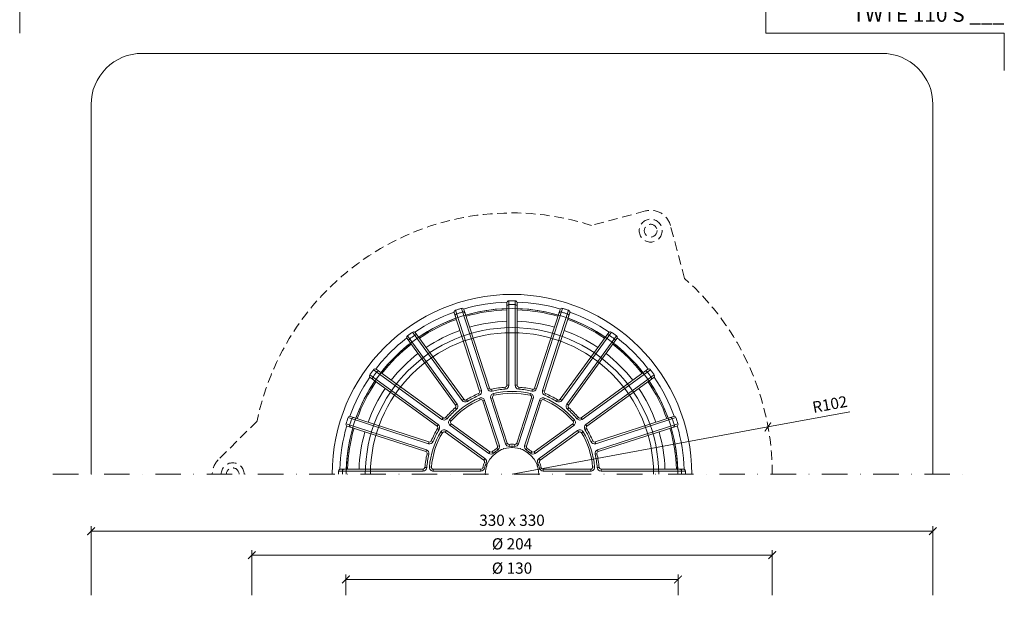
# Model space of a CAD drawing. Units: millimetres. Extents: x -5912 to 3522, y 13492 to 25235.
# Drawn here: x 1785 to 2171, y 21304 to 21532 of the extents above; entities that cross this region are included whole.
import ezdxf
from ezdxf.enums import TextEntityAlignment as Align

# ---------------------------------------------------------------- set-up
doc = ezdxf.new("R2010")
doc.units = ezdxf.units.MM
doc.linetypes.add('DASHDOT2', pattern=[0.5, 0.25, -0.125, 0, -0.125])
doc.linetypes.add('HIDDEN2', pattern=[0.1875, 0.125, -0.0625])
doc.layers.get('DEFPOINTS').update_dxf_attribs({"color": 254, "lineweight": 30})
for name, color, linetype, lineweight in [('TOPWET_KOTY', 30, 'Continuous', 13), ('TOPWET_KOŠ', 11, 'Continuous', 13), ('TOPWET_TENKOU', 142, 'Continuous', 13), ('TOPWET_VYKRESOVE_POLE', 254, 'Continuous', 13)]:
    doc.layers.add(name, color=color, linetype=linetype, lineweight=lineweight)
doc.layers.add('Vrstva 4', color=255, linetype='Continuous')
doc.styles.add('BOLD_ARIAL_NARROW', font='ARIALNB.TTF')
doc.styles.add('REGULAR_ARIAL_NARROW', font='ARIALN.TTF')
doc.dimstyles.new('ISO-TW 1-2', dxfattribs={"dimscale": 2, "dimtxt": 2.2, "dimasz": 1.5, "dimexe": 1, "dimexo": 0, "dimgap": 0.75, "dimtad": 1, "dimdec": 0, "dimtxsty": 'REGULAR_ARIAL_NARROW', "dimblk": 'ARCHTICK', "dimcen": 0.5, "dimclrd": 256, "dimclre": 256, "dimclrt": 256, "dimadec": 0, "dimazin": 0, "dimtfac": 1, "dimtdec": 0, "dimtmove": 1, "dimatfit": 3, "dimldrblk": 'DOT', "dimfxl": 1, "dimtfill": 1, "dimtzin": 0, "dimlwd": -1, "dimlwe": -1, "dimarcsym": 0})

# ---------------------------------------------------------------- blocks, each defined once
blk = doc.blocks.new('TWOK_HALF_TOP_VIEW')
at = {"layer": 'TOPWET_KOŠ', "ltscale": 40}
for p, q in [((-2, 34.89), (-1.25, 34.89)), ((2, 34.89), (1.25, 34.89)), ((-13.11, 31.64), (-12.82, 30.95)), ((-12.68, 32.57), (-11.97, 32.8)), ((-8.88, 33.8), (-9.59, 33.57)), ((-7.99, 33.3), (-7.84, 32.57)), ((-7.26, 31.68), (-7.09, 30.95)), ((-2.69, 34.14), (-2.63, 33.4)), ((2.69, 34.14), (2.63, 33.4)), ((7.09, 30.95), (7.26, 31.68)), ((7.99, 33.3), (7.82, 32.58)), ((8.88, 33.8), (9.59, 33.57)), ((12.68, 32.57), (11.97, 32.8)), ((13.11, 31.64), (12.81, 30.96)), ((-22.13, 27.05), (-21.52, 27.49)), ((-18.89, 29.4), (-19.5, 28.96)), ((-17.89, 29.2), (-17.5, 28.57)), ((-12.45, 29.21), (-12.75, 29.9)), ((-11.44, 28.75), (-10.73, 28.98)), ((-8.35, 29.75), (-7.64, 29.98)), ((7.64, 29.98), (8.35, 29.75)), ((10.73, 28.98), (11.44, 28.75)), ((12.75, 29.9), (12.45, 29.21)), ((17.89, 29.2), (17.5, 28.57)), ((18.89, 29.4), (19.5, 28.96)), ((22.13, 27.05), (21.52, 27.49)), ((-22.25, 26.04), (-21.76, 25.47)), ((22.25, 26.04), (21.76, 25.47)), ((-29.4, 18.89), (-28.96, 19.5)), ((-27.05, 22.13), (-27.49, 21.52)), ((-26.04, 22.25), (-25.48, 21.74)), ((-24.49, 21.36), (-23.93, 20.87)), ((-24.25, 19.16), (-23.81, 19.77)), ((23.81, 19.77), (24.25, 19.16)), ((23.93, 20.87), (24.49, 21.36)), ((26.04, 22.25), (25.47, 21.76)), ((27.05, 22.13), (27.49, 21.52)), ((29.4, 18.89), (28.96, 19.5)), ((-29.2, 17.89), (-28.57, 17.5)), ((-27.24, 16.31), (-27.88, 16.7)), ((-26.16, 16.53), (-25.72, 17.14)), ((25.72, 17.14), (26.16, 16.53)), ((27.88, 16.7), (27.24, 16.31)), ((29.2, 17.89), (28.56, 17.52)), ((-32.57, 12.68), (-32.8, 11.97)), ((-31.64, 13.11), (-30.95, 12.82)), ((-1.87, 12.21), (-2.58, 11.98)), ((-1.08, 11.7), (-1.01, 10.95)), ((1.08, 11.7), (1.01, 10.95)), ((1.87, 12.21), (2.58, 11.98)), ((31.64, 13.11), (30.95, 12.82)), ((32.57, 12.68), (32.8, 11.97)), ((-33.8, 8.88), (-33.57, 9.59)), ((-33.3, 7.99), (-32.58, 7.82)), ((-8.69, 8.79), (-9.13, 8.18)), ((-7.75, 8.83), (-7.26, 8.27)), ((-6, 10.1), (-5.62, 9.46)), ((-5.67, 10.98), (-4.96, 11.21)), ((5.67, 10.98), (4.96, 11.21)), ((6, 10.1), (5.62, 9.46)), ((7.75, 8.83), (7.26, 8.27)), ((8.69, 8.79), (9.13, 8.18)), ((33.3, 7.99), (32.58, 7.82)), ((33.8, 8.88), (33.57, 9.59)), ((-11.04, 5.55), (-10.6, 6.16)), ((-10.79, 4.65), (-10.1, 4.35)), ((10.79, 4.65), (10.1, 4.35)), ((11.04, 5.55), (10.6, 6.16)), ((-34.89, 2), (-34.89, 1.25)), ((-34.14, 2.69), (-33.4, 2.61)), ((-32.37, 2.88), (-31.62, 2.82)), ((-30.88, 1.25), (-30.88, 2)), ((-12.19, 2), (-12.19, 1.25)), ((-11.46, 2.59), (-10.73, 2.42)), ((11.46, 2.59), (10.73, 2.42)), ((12.19, 2), (12.19, 1.25)), ((30.88, 2), (30.88, 1.25)), ((31.62, 2.82), (32.37, 2.88)), ((34.14, 2.69), (33.4, 2.63)), ((34.89, 2), (34.89, 1.25))]:
    blk.add_line(p, q, dxfattribs=at)
for points in [[(21.01, 64.67, 0.004647), (19.81, 65.05, 0.40878), (18.88, 64.57), (8.88, 33.8, -0.39136), (7.99, 33.3, 0.039234), (2.69, 34.14, -0.39136), (2, 34.89), (2, 67.24, 0.40878), (1.26, 67.99, 0.009294), (-1.26, 67.99, 0.40878), (-2, 67.24), (-2, 34.89, -0.39136), (-2.69, 34.14, 0.039234), (-7.99, 33.3, -0.39136), (-8.88, 33.8), (-18.88, 64.57, 0.40878), (-19.81, 65.05, 0.004647), (-21.01, 64.67)], [(-1.25, 67.99), (-1.25, 34.89, -0.39136), (-2.63, 33.4, 0.039234), (-7.82, 32.58, -0.39136), (-9.59, 33.57), (-19.82, 65.05)], [(1.25, 67.99), (1.25, 34.89, 0.39136), (2.63, 33.4, -0.039234), (7.82, 32.58, 0.39136), (9.59, 33.57), (19.82, 65.05)], [(-21.01, 64.67, 0.004647), (-22.21, 64.27, 0.40878), (-22.68, 63.33), (-12.68, 32.57, -0.39136), (-13.11, 31.64, 0.039234), (-17.89, 29.2, -0.39136), (-18.89, 29.4), (-37.9, 55.57, 0.40878), (-38.94, 55.75, 0.009294), (-40.99, 54.26, 0.40878), (-41.14, 53.22), (-22.13, 27.05, -0.39136), (-22.25, 26.04, 0.039234), (-26.04, 22.25, -0.39136), (-27.05, 22.13), (-53.22, 41.14, 0.40878), (-54.26, 40.99, 0.004647), (-55.01, 39.97)], [(-38.95, 55.74), (-19.5, 28.96, 0.39136), (-17.5, 28.57, -0.039234), (-12.82, 30.95, 0.39136), (-11.97, 32.8), (-22.2, 64.27)], [(38.95, 55.74), (19.5, 28.96, -0.39136), (17.5, 28.57, 0.039234), (12.82, 30.95, -0.39136), (11.97, 32.8), (22.2, 64.27)], [(55.01, 39.97, 0.004647), (54.26, 40.99, 0.40878), (53.22, 41.14), (27.05, 22.13, -0.39136), (26.04, 22.25, 0.039234), (22.25, 26.04, -0.39136), (22.13, 27.05), (41.14, 53.22, 0.40878), (40.99, 54.26, 0.009294), (38.94, 55.75, 0.40878), (37.9, 55.57), (18.89, 29.4, -0.39136), (17.89, 29.2, 0.039234), (13.11, 31.64, -0.39136), (12.68, 32.57), (22.68, 63.33, 0.40878), (22.21, 64.27, 0.004647), (21.01, 64.67)], [(-40.97, 54.27), (-21.52, 27.49, -0.39136), (-21.76, 25.47, 0.039234), (-25.47, 21.76, -0.39136), (-27.49, 21.52), (-54.27, 40.97)], [(40.97, 54.27), (21.52, 27.49, 0.39136), (21.76, 25.47, -0.039234), (25.47, 21.76, 0.39136), (27.49, 21.52), (54.27, 40.97)], [(-55.01, 39.97, 0.004647), (-55.75, 38.94, 0.40878), (-55.57, 37.9), (-29.4, 18.89, -0.39136), (-29.2, 17.89, 0.039234), (-31.64, 13.11, -0.39136), (-32.57, 12.68), (-63.33, 22.68, 0.40878), (-64.27, 22.21, 0.009294), (-65.05, 19.81, 0.40878), (-64.57, 18.88), (-33.8, 8.88, -0.39136), (-33.3, 7.99, 0.039234), (-34.14, 2.69, -0.39136), (-34.89, 2), (-67.24, 2, 0.40878), (-67.99, 1.26, 0.004647), (-68, 0)], [(-64.27, 22.2), (-32.8, 11.97, 0.39136), (-30.95, 12.82, -0.039234), (-28.57, 17.5, 0.39136), (-28.96, 19.5), (-55.74, 38.95)], [(64.27, 22.2), (32.8, 11.97, -0.39136), (30.95, 12.82, 0.039234), (28.57, 17.5, -0.39136), (28.96, 19.5), (55.74, 38.95)], [(68, 0, 0.004647), (67.99, 1.26, 0.40878), (67.24, 2), (34.89, 2, -0.39136), (34.14, 2.69, 0.039234), (33.3, 7.99, -0.39136), (33.8, 8.88), (64.57, 18.88, 0.40878), (65.05, 19.81, 0.009294), (64.27, 22.21, 0.40878), (63.33, 22.68), (32.57, 12.68, -0.39136), (31.64, 13.11, 0.039234), (29.2, 17.89, -0.39136), (29.4, 18.89), (55.57, 37.9, 0.40878), (55.75, 38.94, 0.004647), (55.01, 39.97)], [(-65.05, 19.82), (-33.57, 9.59, -0.39136), (-32.58, 7.82, 0.039234), (-33.4, 2.63, -0.39136), (-34.89, 1.25), (-67.99, 1.25)], [(65.05, 19.82), (33.57, 9.59, 0.39136), (32.58, 7.82, -0.039234), (33.4, 2.63, 0.39136), (34.89, 1.25), (67.99, 1.25)]]:
    blk.add_lwpolyline(points, format="xyb", dxfattribs=at)
for points in [[(-1.01, 10.95, -0.046205), (1.01, 10.95, 0.350641), (2.58, 11.98), (8.35, 29.75, 0.440476), (7.26, 31.68, 0.113146), (-7.26, 31.68, 0.440476), (-8.35, 29.75), (-2.58, 11.98, 0.350641)], [(7.64, 29.98), (1.87, 12.21, -0.350641), (1.08, 11.7, 0.046205), (-1.08, 11.7, -0.350641), (-1.87, 12.21), (-7.64, 29.98, -0.440476), (-7.09, 30.95, -0.113146), (7.09, 30.95, -0.440476)], [(-7.26, 8.27, -0.046205), (-5.62, 9.46, 0.350641), (-4.96, 11.21), (-10.73, 28.98, 0.440476), (-12.75, 29.9, 0.113146), (-24.49, 21.36, 0.440476), (-24.25, 19.16), (-9.13, 8.18, 0.350641)], [(-11.44, 28.75), (-5.67, 10.98, -0.350641), (-6, 10.1, 0.046205), (-7.75, 8.83, -0.350641), (-8.69, 8.79), (-23.81, 19.77, -0.440476), (-23.93, 20.87, -0.113146), (-12.45, 29.21, -0.440476)], [(5.62, 9.46, -0.046205), (7.26, 8.27, 0.350641), (9.13, 8.18), (24.25, 19.16, 0.440476), (24.49, 21.36, 0.113146), (12.75, 29.9, 0.440476), (10.73, 28.98), (4.96, 11.21, 0.350641)], [(23.81, 19.77), (8.69, 8.79, -0.350641), (7.75, 8.83, 0.046205), (6, 10.1, -0.350641), (5.67, 10.98), (11.44, 28.75, -0.440476), (12.45, 29.21, -0.113146), (23.93, 20.87, -0.440476)], [(-10.73, 2.42, -0.046205), (-10.1, 4.35, 0.350641), (-10.6, 6.16), (-25.72, 17.14, 0.440476), (-27.88, 16.7, 0.113146), (-32.37, 2.88, 0.440476), (-30.88, 1.25), (-12.19, 1.25, 0.350641)], [(-26.16, 16.53), (-11.04, 5.55, -0.350641), (-10.79, 4.65, 0.046205), (-11.46, 2.59, -0.350641), (-12.19, 2), (-30.88, 2, -0.440476), (-31.62, 2.82, -0.113146), (-27.24, 16.31, -0.440476)], [(10.1, 4.35, -0.046205), (10.73, 2.42, 0.350641), (12.19, 1.25), (30.88, 1.25, 0.440476), (32.37, 2.88, 0.113146), (27.88, 16.7, 0.440476), (25.72, 17.14), (10.6, 6.16, 0.350641)], [(30.88, 2), (12.19, 2, -0.350641), (11.46, 2.59, 0.046205), (10.79, 4.65, -0.350641), (11.04, 5.55), (26.16, 16.53, -0.440476), (27.24, 16.31, -0.113146), (31.62, 2.82, -0.440476)]]:
    blk.add_lwpolyline(points, format="xyb", close=True, dxfattribs=at)
for centre, radius, start, end in [((-1.5, 0), 68, 359.9999999999971, 0), ((0, 0), 67.5, 91.6664, 106.3336), ((-1.25, 65.74), 0.75, 91.065, 180), ((0, -1.5), 68, 88.935, 91.065), ((1.25, 65.74), 0.75, 0, 88.935), ((0, 0), 67.5, 73.6664, 88.3336), ((0, 0), 67.5, 109.6664, 124.3336), ((-21.5, 62.13), 0.75, 109.065, 198), ((0.46, -1.43), 68, 108, 109.065), ((0.46, -1.43), 68, 106.935, 108), ((-19.13, 62.91), 0.75, 18, 106.935), ((0, 0), 65, 91.7632, 106.2368), ((0, 0), 64.5, 91.7769, 106.2231), ((0, 0), 65, 73.7632, 88.2368), ((0, 0), 64.5, 73.7769, 88.2231), ((19.13, 62.91), 0.75, 73.065, 162), ((-0.46, -1.43), 68, 72, 73.065), ((-0.46, -1.43), 68, 70.935, 72), ((21.5, 62.13), 0.75, 342, 70.935), ((0, 0), 67.5, 55.6664, 70.3336), ((0, 0), 65, 109.7632, 124.2368), ((0, 0), 64.5, 109.7769, 124.2231), ((0, 0), 60, 91.9102, 106.0898), ((0, 0), 60, 73.9102, 88.0898), ((0, 0), 64.5, 55.7769, 70.2231), ((0, 0), 65, 55.7632, 70.2368), ((0.88, -1.21), 68, 124.935, 127.065), ((-37.63, 53.92), 0.75, 36, 124.935), ((0, 0), 60, 109.9102, 124.0898), ((0, 0), 60, 55.9102, 70.0898), ((37.63, 53.92), 0.75, 55.065, 144), ((-0.88, -1.21), 68, 52.935, 55.065), ((0, 0), 67.5, 127.6664, 142.3336), ((0, 0), 65, 127.7632, 142.2368), ((0, 0), 64.5, 127.7769, 142.2231), ((-39.65, 52.45), 0.75, 127.065, 216), ((0, 0), 64.5, 37.7769, 52.2231), ((0, 0), 65, 37.7632, 52.2368), ((39.65, 52.45), 0.75, 324, 52.935), ((0, 0), 67.5, 37.6664, 52.3336), ((0, 0), 60, 127.9102, 142.0898), ((0, 0), 60, 37.9102, 52.0898), ((1.21, -0.88), 68, 144, 145.065), ((1.21, -0.88), 68, 142.935, 144), ((-52.45, 39.65), 0.75, 54, 142.935), ((52.45, 39.65), 0.75, 37.065, 126), ((-1.21, -0.88), 68, 36, 37.065), ((-1.21, -0.88), 68, 34.935, 36), ((0, 0), 67.5, 145.6664, 160.3336), ((0, 0), 65, 145.7632, 160.2368), ((0, 0), 64.5, 145.7769, 160.2231), ((-53.92, 37.63), 0.75, 145.065, 234), ((0, 0), 64.5, 19.7769, 34.2231), ((0, 0), 65, 19.7632, 34.2368), ((53.92, 37.63), 0.75, 306, 34.935), ((0, 0), 67.5, 19.6664, 34.3336), ((0, 0), 60, 145.9102, 160.0898), ((0, 0), 60, 19.9102, 34.0898), ((-62.91, 19.13), 0.75, 163.065, 252), ((1.43, -0.46), 68, 160.935, 163.065), ((-62.13, 21.5), 0.75, 72, 160.935), ((62.13, 21.5), 0.75, 19.065, 108), ((-1.43, -0.46), 68, 16.935, 19.065), ((62.91, 19.13), 0.75, 288, 16.935), ((0, 0), 67.5, 163.6664, 178.3336), ((0, 0), 65, 163.7632, 178.2368), ((0, 0), 64.5, 163.7769, 178.2231), ((0, 0), 60, 163.9102, 178.0898), ((0, 0), 60, 1.9102, 16.0898), ((0, 0), 64.5, 1.7769, 16.2231), ((0, 0), 65, 1.7632, 16.2368), ((0, 0), 67.5, 1.6664, 16.3336), ((0, 0), 10.5, 360, 180), ((1.5, 0), 68, 178.935, 180), ((-65.74, 1.25), 0.75, 90, 178.935), ((65.74, 1.25), 0.75, 1.065, 90), ((-1.5, 0), 68, 0, 1.065)]:
    blk.add_arc(centre, radius, start, end, dxfattribs=at)
at = {"layer": 'TOPWET_KOŠ'}
for p in [(-6.17, 8.49), (-6.17, 8.49), (-6.17, 8.49), (-3.24, 9.99), (-3.24, 9.99), (-3.24, 9.99), (0, 10.5), (0, 10.5), (0, 10.5), (0, 10.5), (3.24, 9.99), (3.24, 9.99), (3.24, 9.99), (6.17, 8.49), (6.17, 8.49), (6.17, 8.49), (-8.49, 6.17), (-8.49, 6.17), (-8.49, 6.17), (-8.49, 6.17), (8.49, 6.17), (8.49, 6.17), (8.49, 6.17), (-10.5, 0), (-10.5, 0), (-10.5, 0), (-10.5, 0), (-9.99, 3.24), (-9.99, 3.24), (-9.99, 3.24), (-9.99, 3.24), (-9.99, 3.24), (9.99, 3.24), (9.99, 3.24), (10.5, 0), (10.5, 0)]:
    blk.add_point(p, dxfattribs=at)
blk = doc.blocks.new('_ArchTick')
at = {"color": 0, "linetype": 'ByBlock', "const_width": 0.15}
blk.add_lwpolyline([(-0.5, -0.5), (0.5, 0.5)], dxfattribs=at)
blk = doc.blocks.new('*D128')
at = {"layer": 'DEFPOINTS', "color": 0, "ltscale": 30, "transparency": 16777216}
for p in [(2143.39, 21331.26), (1813.39, 21306.14), (2143.39, 21306.14)]:
    blk.add_point(p, dxfattribs=at)
at = {"layer": 'TOPWET_KOTY', "ltscale": 30, "transparency": 16777216}
for p, q in [((1813.39, 21306.14), (1813.39, 21333.26)), ((1813.39, 21331.26), (2143.39, 21331.26)), ((2143.39, 21306.14), (2143.39, 21333.26))]:
    blk.add_line(p, q, dxfattribs=at)
at = {"layer": 'TOPWET_KOTY', "ltscale": 30, "transparency": 16777216, "xscale": 3, "yscale": 3, "zscale": 3, "rotation": 180}
blk.add_blockref('_ArchTick', (1813.39, 21331.26), dxfattribs=at)
at = {"layer": 'TOPWET_KOTY', "ltscale": 30, "transparency": 16777216, "xscale": 3, "yscale": 3, "zscale": 3}
blk.add_blockref('_ArchTick', (2143.39, 21331.26), dxfattribs=at)
at = {"layer": 'TOPWET_KOTY', "ltscale": 30, "transparency": 16777216, "insert": (1978.39, 21335), "char_height": 4.4, "attachment_point": 5, "style": 'REGULAR_ARIAL_NARROW', "bg_fill": 3, "box_fill_scale": 1.1, "bg_fill_color": 256, "bg_fill_true_color": 13158600, "bg_fill_transparency": 0}
blk.add_mtext('330 x 330', dxfattribs=at)
blk = doc.blocks.new('_Dot')
at = {"color": 0, "linetype": 'ByBlock', "lineweight": -2}
blk.add_line((-0.5, 0), (-1, 0), dxfattribs=at)
at = {"color": 0, "linetype": 'ByBlock', "const_width": 0.5}
blk.add_lwpolyline([(-0.25, 0, 1), (0.25, 0, 1)], format="xyb", close=True, dxfattribs=at)
blk = doc.blocks.new('*D129')
at = {"layer": 'DEFPOINTS', "color": 0, "ltscale": 30, "transparency": 16777216}
for p in [(2080.39, 21321.88), (1876.39, 21306.14), (2080.39, 21306.14)]:
    blk.add_point(p, dxfattribs=at)
at = {"layer": 'TOPWET_KOTY', "ltscale": 30, "transparency": 16777216}
for p, q in [((1876.39, 21306.14), (1876.39, 21323.88)), ((2080.39, 21306.14), (2080.39, 21323.88)), ((1876.39, 21321.88), (2080.39, 21321.88))]:
    blk.add_line(p, q, dxfattribs=at)
at = {"layer": 'TOPWET_KOTY', "ltscale": 30, "transparency": 16777216, "xscale": 3, "yscale": 3, "zscale": 3, "rotation": 180}
blk.add_blockref('_ArchTick', (1876.39, 21321.88), dxfattribs=at)
at = {"layer": 'TOPWET_KOTY', "ltscale": 30, "transparency": 16777216, "xscale": 3, "yscale": 3, "zscale": 3}
blk.add_blockref('_ArchTick', (2080.39, 21321.88), dxfattribs=at)
at = {"layer": 'TOPWET_KOTY', "ltscale": 30, "transparency": 16777216, "insert": (1978.39, 21325.74), "char_height": 4.4, "attachment_point": 5, "style": 'REGULAR_ARIAL_NARROW', "bg_fill": 3, "box_fill_scale": 1.1, "bg_fill_color": 256, "bg_fill_true_color": 13158600, "bg_fill_transparency": 0}
blk.add_mtext('Ø 204 ', dxfattribs=at)
blk = doc.blocks.new('*D130')
at = {"layer": 'DEFPOINTS', "color": 0, "ltscale": 30, "transparency": 16777216}
for p in [(2043.49, 21312.36), (1913.28, 21306.14), (2043.49, 21306.14)]:
    blk.add_point(p, dxfattribs=at)
at = {"layer": 'TOPWET_KOTY', "ltscale": 30, "transparency": 16777216}
for p, q in [((1913.28, 21306.14), (1913.28, 21314.36)), ((1913.28, 21312.36), (2043.49, 21312.36)), ((2043.49, 21306.14), (2043.49, 21314.36))]:
    blk.add_line(p, q, dxfattribs=at)
at = {"layer": 'TOPWET_KOTY', "ltscale": 30, "transparency": 16777216, "xscale": 3, "yscale": 3, "zscale": 3, "rotation": 180}
blk.add_blockref('_ArchTick', (1913.28, 21312.36), dxfattribs=at)
at = {"layer": 'TOPWET_KOTY', "ltscale": 30, "transparency": 16777216, "xscale": 3, "yscale": 3, "zscale": 3}
blk.add_blockref('_ArchTick', (2043.49, 21312.36), dxfattribs=at)
at = {"layer": 'TOPWET_KOTY', "ltscale": 30, "transparency": 16777216, "insert": (1978.39, 21316.23), "char_height": 4.4, "attachment_point": 5, "style": 'REGULAR_ARIAL_NARROW', "bg_fill": 3, "box_fill_scale": 1.1, "bg_fill_color": 256, "bg_fill_true_color": 13158600, "bg_fill_transparency": 0}
blk.add_mtext('Ø 130 ', dxfattribs=at)
blk = doc.blocks.new('*D137')
at = {"layer": 'DEFPOINTS', "color": 0, "ltscale": 30, "transparency": 16777216}
for p in [(2078.69, 21372.13), (1978.39, 21353.59)]:
    blk.add_point(p, dxfattribs=at)
at = {"layer": 'TOPWET_KOTY', "ltscale": 30, "transparency": 16777216}
for p in [(2110.87, 21378.08), (1978.39, 21353.59)]:
    blk.add_line(p, (2078.69, 21372.13), dxfattribs=at)
at = {"layer": 'TOPWET_KOTY', "ltscale": 30, "transparency": 16777216, "xscale": 3, "yscale": 3, "zscale": 3, "rotation": 190.4737376092115}
blk.add_blockref('_ArchTick', (2078.69, 21372.13), dxfattribs=at)
at = {"layer": 'TOPWET_KOTY', "ltscale": 30, "transparency": 16777216, "insert": (2103.11, 21380.46), "char_height": 4.4, "attachment_point": 5, "rotation": 10.4737, "style": 'REGULAR_ARIAL_NARROW', "bg_fill": 3, "box_fill_scale": 1.1, "bg_fill_color": 256, "bg_fill_true_color": 13158600, "bg_fill_transparency": 0}
blk.add_mtext('R102', dxfattribs=at)
blk = doc.blocks.new('razitko')
at = {"layer": 'Vrstva 4', "color": 8, "lineweight": 5, "ltscale": 0.2, "true_color": 0x828282}
blk.add_lwpolyline([(-888.27, 17342.03), (-888.27, 17363.03), (-867.27, 17363.03)], dxfattribs=at)
at = {"layer": 'Vrstva 4', "color": 8, "lineweight": 5, "ltscale": 0.5, "true_color": 0x828282}
blk.add_lwpolyline([(-309.27, 17320.16), (-309.27, 17342.03), (-449.43, 17342.03), (-449.43, 17363.03), (-470.43, 17363.03)], dxfattribs=at)
at = {"color": 7}
for tag, height, style, p in [('01_OZNAČENÍ_VÝKRESU', 9, 'BOLD_ARIAL_NARROW', (-309.27, 17348.73)), ('08_REZERVNÍ_POLE', 6.75, 'REGULAR_ARIAL_NARROW', (-556.28, 16534.52))]:
    blk.add_attdef(tag, text='', height=height, dxfattribs=dict(at, style=style)).set_placement(p, align=Align.RIGHT)
for tag, p, style in [('02_NADPIS_HLAVNÍ', (-813.79, 16583.2), 'BOLD_ARIAL_NARROW'), ('03_TYP', (-813.79, 16567.01), 'BOLD_ARIAL_NARROW'), ('05_MĚŘÍTKO', (-595.66, 16567.01), 'REGULAR_ARIAL_NARROW'), ('04_KÓD_NEBO_PODNADPIS', (-818.08, 16550.71), 'REGULAR_ARIAL_NARROW'), ('07_MATERIÁL', (-595.66, 16550.71), 'REGULAR_ARIAL_NARROW'), ('06_MANŽETA', (-860.04, 16535.54), 'REGULAR_ARIAL_NARROW')]:
    blk.add_attdef(tag, p, '', height=6.75, dxfattribs=dict(at, style=style))

msp = doc.modelspace()

# ---------------------------------------------------------------- linework, layer by layer
at = {"layer": 'TOPWET_TENKOU', "ltscale": 30}
msp.add_lwpolyline([(1813.39, 21353.59), (1813.39, 21498.59, -0.414214), (1833.39, 21518.59), (2123.39, 21518.59, -0.414214), (2143.39, 21498.59), (2143.39, 21353.59)], format="xyb", dxfattribs=at)
at = {"layer": 'TOPWET_TENKOU', "linetype": 'HIDDEN2', "ltscale": 30}
for points in [[(2046.05, 21430.36), (2040.48, 21451.16, 0.414214), (2030.68, 21456.81), (2009.56, 21451.16)], [(1878.46, 21374.47), (1863.23, 21359.25, 0.198912), (1860.89, 21353.59, 0.198912)]]:
    msp.add_lwpolyline(points, format="xyb", dxfattribs=at)
at = {"layer": 'TOPWET_TENKOU', "linetype": 'DASHDOT2', "ltscale": 40}
msp.add_lwpolyline([(1798.39, 21353.59), (2158.39, 21353.59)], dxfattribs=at)
at = {"layer": 'TOPWET_TENKOU', "linetype": 'HIDDEN2', "ltscale": 30}
for radius in [4.5, 2.5]:
    msp.add_circle((2032.75, 21449.09), radius, dxfattribs=at)
for centre, radius, start, end in [((1978.39, 21354.04), 102, 72.2049, 168.4414), ((1978.39, 21354.04), 102, 359.7503, 48.4414), ((1868.89, 21353.59), 4.5, 0, 180), ((1868.89, 21353.59), 2.5, 0, 180)]:
    msp.add_arc(centre, radius, start, end, dxfattribs=at)
at = {"layer": 'TOPWET_TENKOU', "ltscale": 30}
for radius in [70.5, 65, 57.5, 55.5]:
    msp.add_arc((1978.39, 21353.59), radius, 0, 180, dxfattribs=at)

# ---------------------------------------------------------------- block references
at = {"ltscale": 40}
msp.add_blockref('TWOK_HALF_TOP_VIEW', (1978.39, 21353.59), dxfattribs=at)

# ---------------------------------------------------------------- next in the draw order: dimensions: what is measured, and where the dimension line sits
at = {"layer": 'TOPWET_KOTY', "ltscale": 30}
dim = msp.add_radius_dim(center=(1978.39, 21353.59), mpoint=(2078.69, 21372.13), dimstyle='ISO-TW 1-2', dxfattribs=at)
dim.commit()
dim.dimension.update_dxf_attribs({"geometry": '*D137', "text_midpoint": (2103.79, 21376.77), "dimtype": 164})
dim = msp.add_linear_dim(base=(2143.39, 21331.26), p1=(1813.39, 21306.14), p2=(2143.39, 21306.14), text='330 x 330', dimstyle='ISO-TW 1-2', dxfattribs=at)
dim.commit()
dim.dimension.update_dxf_attribs({"geometry": '*D128', "text_midpoint": (1978.39, 21335)})

# ---------------------------------------------------------------- next in the draw order: dimensions: what is measured, and where the dimension line sits
dim = msp.add_linear_dim(base=(2080.39, 21321.88), p1=(1876.39, 21306.14), p2=(2080.39, 21306.14), text='Ø <> ', dimstyle='ISO-TW 1-2', dxfattribs=at)
dim.commit()
dim.dimension.update_dxf_attribs({"geometry": '*D129', "text_midpoint": (1978.39, 21325.74)})

# ---------------------------------------------------------------- next in the draw order: dimensions: what is measured, and where the dimension line sits
dim = msp.add_linear_dim(base=(2043.49, 21312.36), p1=(1913.28, 21306.14), p2=(2043.49, 21306.14), text='Ø <> ', dimstyle='ISO-TW 1-2', dxfattribs=at)
dim.commit()
dim.dimension.update_dxf_attribs({"geometry": '*D130', "text_midpoint": (1978.39, 21316.23)})

# ---------------------------------------------------------------- next in the draw order: block references
at = {"layer": 'TOPWET_VYKRESOVE_POLE'}
ref = msp.add_blockref('razitko', (2377.57, 9965.15), dxfattribs=dict(at, xscale=0.6666666666666666, yscale=0.6666666666666666, zscale=0.6666666666666666))
ref.add_attrib('01_OZNAČENÍ_VÝKRESU', 'TWTE 110 S ___', dxfattribs={"layer": '0', "color": 7, "height": 6, "style": 'BOLD_ARIAL_NARROW'}).set_placement((2171.39, 21530.96), align=Align.RIGHT)

doc.saveas('drawing.dxf')
